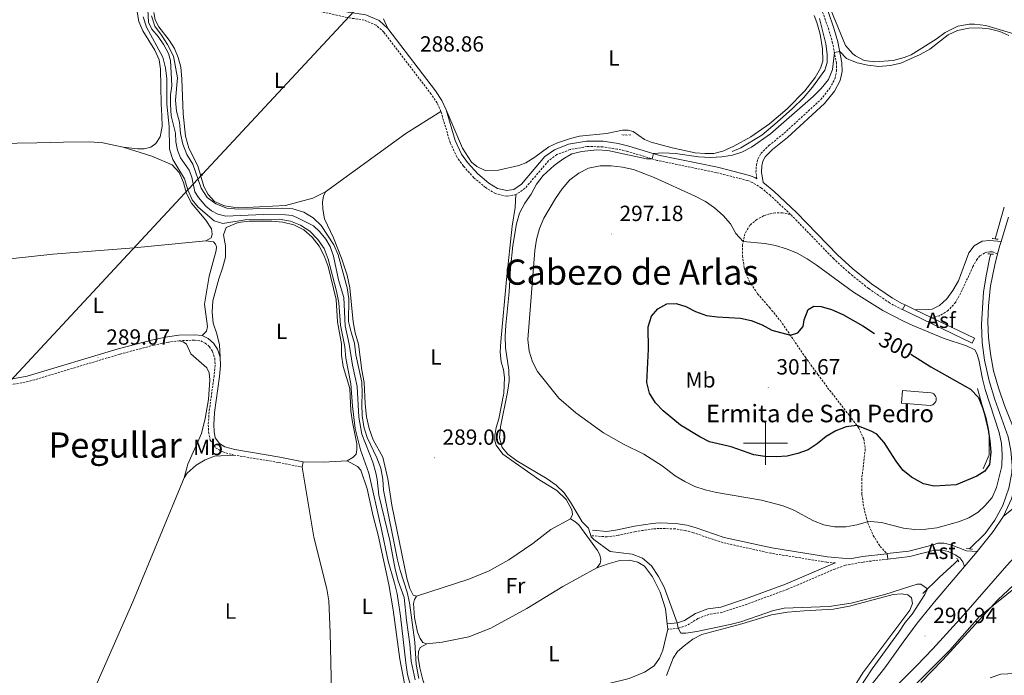
# Model space of a CAD drawing. Units: metres. Extents: x 600323 to 604821, y 4689433 to 4692468.
# Drawn here: x 601660 to 602109, y 4690394 to 4690693 of the extents above; entities that cross this region are included whole.
import ezdxf
from ezdxf.enums import TextEntityAlignment as Align

# ---------------------------------------------------------------- set-up
doc = ezdxf.new("R2010")
doc.units = ezdxf.units.M
doc.header["$MEASUREMENT"] = 0
doc.linetypes.add('TRAZOS', pattern=[0.75, 0.5, -0.25])
doc.linetypes.add('TRAZOSX2', pattern=[1.5, 1, -0.5])
doc.layers.get('0').update_dxf_attribs({"lineweight": 5})
for name, color, linetype, lineweight in [('Carátula', 7, 'Continuous', 5), ('Level 13', 5, 'Continuous', 0), ('Level 15', 1, 'Continuous', 0), ('Level 16', 1, 'Continuous', 13), ('Level 20', 19, 'Continuous', 0), ('Level 21', 19, 'Continuous', 0), ('Level 26', 19, 'Continuous', 0), ('Level 32', 19, 'Continuous', 0), ('Level 36', 19, 'Continuous', 40), ('Level 37', 92, 'Continuous', 0), ('Level 4', 36, 'Continuous', 30), ('Level 41', 39, 'Continuous', 0), ('Level 44', 19, 'Continuous', 0), ('Level 45', 7, 'Continuous', 0), ('Level 5', 36, 'Continuous', 0), ('Level 52', 19, 'Continuous', 0), ('Level 54', 13, 'Continuous', 0), ('Level 63', 7, 'Continuous', 0), ('Level 7', 1, 'Continuous', 0)]:
    doc.layers.add(name, color=color, linetype=linetype, lineweight=lineweight)
doc.styles.add('Arial', font='ARIAL.TTF', dxfattribs={"height": 0.2})

# ---------------------------------------------------------------- blocks, each defined once
blk = doc.blocks.new('5POZO')
blk.add_text('5POZO', height=10).set_placement((0, 0), align=Align.MIDDLE_CENTER)
blk = doc.blocks.new('5PELE')
at = {"layer": 'Carátula', "linetype": 'Continuous', "lineweight": 5}
h = blk.add_hatch(color=9, dxfattribs=at)
edge = h.paths.add_edge_path()
edge.add_arc((0, 0), 2.85, 359.999, 719.999)
at = {"layer": 'Carátula', "color": 252, "linetype": 'Continuous', "lineweight": 5}
blk.add_circle((0, 0, 0), 2.85, dxfattribs=at)
blk = doc.blocks.new('5PATER')
at = {"layer": 'Carátula', "linetype": 'Continuous', "lineweight": 5}
h = blk.add_hatch(color=250, dxfattribs=at)
edge = h.paths.add_edge_path()
edge.add_ellipse((0, 0), major_axis=(-1.33, -1.34), ratio=0.999422, start_angle=0, end_angle=360)

msp = doc.modelspace()

# ---------------------------------------------------------------- linework, layer by layer
at = {"layer": 'Level 13', "color": 5, "linetype": 'Continuous', "lineweight": 0, "ltscale": 0.5}
for points in [[(601840.23, 4690392.03, 290.1), (601838.42, 4690400.58, 290.1), (601837.79, 4690408.24, 290.14), (601836.17, 4690419.22, 290.14), (601835.13, 4690429.54, 290.14), (601832.38, 4690437.17, 290.14), (601831.09, 4690442.55, 290.17), (601828.57, 4690455.63, 290.2), (601823.63, 4690476.25, 290.24), (601822.81, 4690483.46, 290.27), (601822.18, 4690486.39, 290.27), (601820.91, 4690491.29, 290.27), (601815.89, 4690504.1, 290.31), (601814.4, 4690511.9, 290.31), (601813.66, 4690525.82, 290.34), (601811.61, 4690535.56, 290.38), (601810.13, 4690545.18, 290.41), (601808.25, 4690553.56, 290.44), (601807.58, 4690566.45, 290.44), (601805.23, 4690574.47, 290.48), (601802.94, 4690585.27, 290.48), (601801.44, 4690589.68, 290.48), (601799.39, 4690592.98, 290.48), (601796.55, 4690596.5, 290.48), (601793.74, 4690599.06, 290.48), (601786.16, 4690602.95, 290.55), (601784.01, 4690603.75, 290.58), (601781.09, 4690604.14, 290.58), (601770.77, 4690604.33, 290.58), (601753.74, 4690603.47, 290.55), (601750.18, 4690604.37, 290.55), (601747.26, 4690605.93, 290.58), (601744.73, 4690608.05, 290.58), (601741.3, 4690612.06, 290.62), (601739.68, 4690614.66, 290.62), (601738.33, 4690621.33, 290.62), (601737.07, 4690624.45, 290.62), (601733.11, 4690630.13, 290.62), (601731.78, 4690633.65, 290.62), (601731.02, 4690637.43, 290.62), (601730.84, 4690641.33, 290.62), (601728.87, 4690649.23, 290.62), (601728.52, 4690654.42, 290.62), (601728.53, 4690658.84, 290.62), (601729.17, 4690662.91, 290.62), (601728.6, 4690674.57, 290.62), (601727.62, 4690677.7, 290.62), (601725.55, 4690681.72, 290.62), (601722.95, 4690685.44, 290.62), (601720.01, 4690688.86, 290.62), (601718.47, 4690692.1, 290.62), (601718, 4690700.52, 290.62)], [(602024.6, 4690693.7, 288.66), (602027.5, 4690682.1, 288.66), (602028.22, 4690677.36, 288.66), (602028.19, 4690673.56, 288.66), (602027.08, 4690670.2, 288.66), (602021.52, 4690662.3, 288.66), (602017.37, 4690657.56, 288.66), (602012.3, 4690652.59, 288.66), (602005.38, 4690646.46, 288.66), (601998.29, 4690640.47, 288.66), (601988.72, 4690634.65, 288.66), (601984.76, 4690632.96, 288.66)]]:
    msp.add_polyline3d(points, dxfattribs=at)
at = {"layer": 'Level 15', "color": 1, "linetype": 'Continuous', "lineweight": 13}
msp.add_polyline3d([(602075.17, 4690517.16, 305.9), (602062.09, 4690518.19, 305.25), (602062.54, 4690523.99, 305.25), (602075.63, 4690522.96, 305.9), (602076.24, 4690522.75, 305.9), (602076.79, 4690522.41, 305.9), (602077.6, 4690521.42, 305.9), (602077.83, 4690520.82, 305.9), (602077.92, 4690520.18, 305.9), (602077.87, 4690519.54, 305.9), (602077.68, 4690518.92, 305.9), (602077.36, 4690518.36, 305.9), (602076.4, 4690517.51, 305.9), (602075.8, 4690517.27, 305.9), (602075.17, 4690517.16, 305.9)], dxfattribs=at)
at = {"layer": 'Level 16', "color": 5, "linetype": 'Continuous', "lineweight": 0, "ltscale": 0.5}
for points in [[(602108.92, 4690607.67, 293.43), (602104.79, 4690593.18, 293.25)], [(602102.81, 4690586.24, 293.17), (602102.41, 4690584.8, 293.15), (602100.91, 4690577.05, 293.02), (602099.56, 4690569, 292.95), (602098.61, 4690554.1, 292.74), (602098.95, 4690545.85, 292.54), (602099.97, 4690537.83, 292.4), (602102.15, 4690528.34, 292.2), (602104.59, 4690519.84, 292.06), (602110.69, 4690502.81, 291.92), (602111.99, 4690496.68, 291.92), (602112.63, 4690489.85, 291.82), (602112.45, 4690486.48, 291.78), (602111.11, 4690479.46, 291.72), (602108.32, 4690471.5, 291.61), (602104.6, 4690464.88, 291.51), (602100.25, 4690458.73, 291.41), (602093.12, 4690451.74, 291.22)], [(602087.83, 4690446.56, 291.07), (602086.25, 4690445.01, 291.03), (602079.27, 4690438.64, 290.58), (602071.8, 4690431.34, 289.76)]]:
    msp.add_polyline3d(points, dxfattribs=at)
at = {"layer": 'Level 20', "color": 19, "linetype": 'Continuous', "lineweight": 0, "ltscale": 0.5}
msp.add_polyline3d([(602096.75, 4690524.96, 297.54), (602099.78, 4690513.85, 300), (602102.06, 4690504.25, 299.84), (602102.06, 4690494.64, 300.01), (602099.28, 4690488.33, 300.01)], dxfattribs=at)
at = {"layer": 'Level 21', "color": 19, "linetype": 'TRAZOSX2', "lineweight": 0}
for points in [[(601996.12, 4690620.58, 291.38), (601995.68, 4690623.51, 291.08), (601995.88, 4690626.75, 291.02), (601996.49, 4690629.59, 290.74), (601997.94, 4690632.09, 290.57), (602001.57, 4690635.75, 290.54), (602008.49, 4690641.34, 290.54), (602025.19, 4690656.66, 290.54), (602029.36, 4690661.9, 290.54), (602031.73, 4690666.23, 290.5), (602032.44, 4690669.7, 290.43), (602032.38, 4690673.19, 290.3), (602030.64, 4690682.54, 289.76), (602028.89, 4690688.6, 289.64), (602026.33, 4690695.94, 289.44), (602024.46, 4690700.02, 289.37), (602018.98, 4690708.1, 289.13)], [(601851.94, 4690651.2, 288.69), (601850.18, 4690655.15, 288.72), (601847.49, 4690659.2, 288.72), (601825.87, 4690687.48, 289.03), (601822.41, 4690690.61, 289.06), (601816.93, 4690692.97, 289.09), (601809.2, 4690694.11, 289.13), (601791.41, 4690698.15, 289.26)], [(601886.17, 4690613.34, 288.76), (601881.97, 4690612.63, 288.72), (601876.8, 4690613.79, 288.65), (601872.3, 4690616.59, 288.62), (601866.96, 4690621.06, 288.58), (601862.18, 4690626.36, 288.62), (601859.16, 4690630.58, 288.64), (601856.14, 4690637.08, 288.68), (601851.94, 4690651.2, 288.69)], [(602011.42, 4690604.33, 292.26), (602002.29, 4690612.9, 291.76), (601998.17, 4690616.37, 291.53), (601994.09, 4690618.9, 291.3), (601991.91, 4690619.74, 291.19), (601977.49, 4690623.45, 290.92), (601950.61, 4690628.96, 290.06), (601937.09, 4690633.07, 289.75), (601932.29, 4690634.15, 289.66), (601925.73, 4690635.17, 289.54), (601918.6, 4690635.3, 289.34), (601910.9, 4690633.92, 289.17), (601904.89, 4690631.58, 289.1), (601901.06, 4690628.82, 289.05), (601890.33, 4690616.27, 288.79), (601886.17, 4690613.34, 288.76)], [(602011.42, 4690604.33, 292.26), (602007.81, 4690604.98, 292.4), (602004.58, 4690604.99, 292.54), (602001.92, 4690604.6, 292.74), (601999.31, 4690603.78, 293.02), (601996.14, 4690601.97, 293.56), (601992.89, 4690599.38, 294.04), (601990.63, 4690595.51, 294.52), (601989.54, 4690590.45, 295.21), (601989.48, 4690585.48, 295.82), (601990.32, 4690579.99, 296.68), (601992.51, 4690573.98, 297.43), (601996.45, 4690568.1, 298.08), (602001.87, 4690561.81, 299.01), (602006.8, 4690555.85, 299.45), (602018.13, 4690539.28, 300.82), (602023.9, 4690531.29, 301.2), (602029.31, 4690524.04, 301.27), (602038.41, 4690512.48, 300.55), (602042.62, 4690506.85, 299.86), (602044.85, 4690501.91, 299.45), (602045.56, 4690497.37, 298.87), (602043.96, 4690483.72, 297.23), (602044.05, 4690476.6, 296.4), (602044.88, 4690470.49, 295.69), (602046.72, 4690463.42, 294.93), (602049.21, 4690457.83, 294.38), (602052.33, 4690452.89, 294.01), (602055.39, 4690449.55, 293.77)], [(602062.46, 4690560.87, 294.13), (602061.11, 4690561.52, 294.1), (602056.64, 4690563.97, 293.97), (602046.97, 4690570.57, 293.57), (602038.3, 4690577.54, 293.14), (602031.13, 4690584.07, 292.91), (602012.41, 4690603.4, 292.32), (602011.42, 4690604.33, 292.26)], [(602105.95, 4690586.32, 293.87), (602103.56, 4690587.31, 293.87), (602102.33, 4690587.24, 293.87), (602101.06, 4690587.1, 293.87), (602099.98, 4690586.7, 293.84), (602097.89, 4690585.44, 293.84), (602096.6, 4690583.96, 293.84), (602094.7, 4690580.62, 293.8), (602089.8, 4690569.86, 293.91), (602086.77, 4690564.19, 294.04), (602083.39, 4690560.5, 294.11), (602079.48, 4690558.09, 294.15), (602075.98, 4690557.16, 294.23)], [(601732.48, 4690546.68, 289.17), (601727.62, 4690546.06, 289.15), (601721.04, 4690544.7, 289.1), (601705.38, 4690540.56, 289.07), (601663.69, 4690528.05, 289.08), (601646.83, 4690525.04, 289.11), (601636.14, 4690523.39, 289.05), (601615.65, 4690519.91, 289.17), (601592.89, 4690516.94, 289.29)], [(601732.48, 4690546.68, 289.17), (601739.43, 4690546.93, 289.18), (601742.31, 4690546.58, 289.22), (601744.43, 4690545.6, 289.22), (601746.3, 4690543.98, 289.22), (601747.73, 4690541.78, 289.25), (601748.72, 4690538.69, 289.25), (601748.91, 4690535.46, 289.25), (601748.44, 4690530.6, 289.25), (601746.16, 4690514.24, 289.25), (601745.77, 4690508.29, 289.25), (601745.94, 4690504.98, 289.25), (601746.65, 4690501.32, 289.28), (601749.1, 4690497.9, 289.25), (601752.36, 4690495.94, 289.25), (601757.41, 4690494.56, 289.25)], [(601757.41, 4690494.56, 289.25), (601777.97, 4690491.14, 289.28), (601788.64, 4690489.05, 289.28)], [(602031.98, 4690445.3, 293.65), (602027.93, 4690445.68, 293.61), (602002.45, 4690449.76, 293.14), (601980.56, 4690454.58, 292.72), (601967.15, 4690459.08, 292.56), (601963.6, 4690460.08, 292.52), (601958.82, 4690460.88, 292.44), (601951.51, 4690461.07, 292.25), (601948.82, 4690460.86, 292.18), (601940.72, 4690459.65, 291.97), (601932.88, 4690457.92, 291.84), (601927.75, 4690457.22, 291.36), (601920.85, 4690457.75, 289.95)], [(602055.8, 4690447.08, 293.77), (602044.66, 4690445.74, 293.99), (602036.48, 4690444.27, 293.72), (602031.72, 4690442.55, 293.63), (602010.08, 4690433.32, 292.71), (601991.71, 4690426.56, 291.91), (601980.26, 4690422.78, 291.11), (601974.28, 4690421.89, 290.97), (601969.2, 4690419.95, 290.77), (601964.1, 4690416.81, 290.46), (601960.36, 4690415.52, 290.05), (601955.47, 4690415.07, 288.95)]]:
    msp.add_polyline3d(points, dxfattribs=at)
at = {"layer": 'Level 21', "color": 19, "linetype": 'Continuous', "lineweight": 0}
for points in [[(601827.71, 4690689.18, 289.03), (601823.78, 4690692.74, 289.06), (601817.62, 4690695.4, 289.09), (601809.66, 4690696.57, 289.13), (601807.39, 4690697.09, 289.15)], [(602028.65, 4690696.88, 289.44), (602031.27, 4690689.36, 289.64), (602033.07, 4690683.12, 289.76), (602034.87, 4690673.44, 290.3), (602034.95, 4690669.47, 290.43), (602034.1, 4690665.36, 290.5), (602031.45, 4690660.51, 290.54), (602027.02, 4690654.95, 290.54), (602010.12, 4690639.44, 290.54), (602003.24, 4690633.89, 290.54), (601999.94, 4690630.56, 290.57), (601998.85, 4690628.68, 290.74), (601998.37, 4690626.41, 291.02), (601998.19, 4690623.62, 291.08), (601998.91, 4690618.85, 291.6), (601999.64, 4690618.4, 291.53), (602003.95, 4690614.77, 291.76), (602014.16, 4690605.18, 292.32), (602032.87, 4690585.87, 292.91), (602039.93, 4690579.44, 293.14), (602048.46, 4690572.58, 293.57), (602057.95, 4690566.1, 293.97), (602062.25, 4690563.74, 294.1), (602063.68, 4690563.06, 294.13)], [(601854.29, 4690652.06, 288.69), (601852.38, 4690656.36, 288.72), (601849.53, 4690660.65, 288.72), (601827.71, 4690689.18, 289.03)], [(601996.12, 4690620.58, 291.38), (601995.2, 4690621.15, 291.3), (601992.67, 4690622.12, 291.19), (601978.05, 4690625.88, 290.92), (601951.23, 4690631.39, 290.06), (601937.73, 4690635.49, 289.75), (601932.75, 4690636.61, 289.66), (601925.94, 4690637.67, 289.54), (601918.4, 4690637.81, 289.34), (601910.21, 4690636.34, 289.17), (601903.68, 4690633.8, 289.1), (601899.36, 4690630.67, 289.05), (601888.63, 4690618.13, 288.79), (601885.2, 4690615.71, 288.76), (601882.04, 4690615.18, 288.72), (601877.76, 4690616.14, 288.65), (601873.77, 4690618.62, 288.62), (601868.7, 4690622.87, 288.58), (601864.13, 4690627.93, 288.62), (601861.33, 4690631.84, 288.64), (601858.49, 4690637.97, 288.68), (601854.29, 4690652.06, 288.69)], [(602067.97, 4690561, 294.23), (602073.03, 4690560.72, 294.18), (602076.03, 4690561.14, 294.18), (602079.38, 4690562.71, 294.08), (602082.82, 4690565.82, 293.94), (602085.56, 4690569.67, 293.91), (602088.1, 4690573.98, 293.72), (602092.82, 4690586.77, 293.5), (602095.19, 4690590.05, 293.5), (602098.87, 4690592.14, 293.5), (602102.35, 4690592.41, 293.53), (602107.54, 4690592.02, 293.93)], [(601742.99, 4690549.01, 289.22), (601739.54, 4690549.44, 289.18), (601732.28, 4690549.17, 289.17), (601727.21, 4690548.53, 289.15), (601720.47, 4690547.14, 289.1), (601704.7, 4690542.96, 289.07), (601663.11, 4690530.49, 289.08), (601646.39, 4690527.5, 289.11), (601635.72, 4690525.86, 289.05), (601626.9, 4690524.36, 289.1)], [(601742.99, 4690549.01, 289.22), (601745.8, 4690547.73, 289.22), (601748.21, 4690545.64, 289.22), (601750.01, 4690542.86, 289.25), (601751.2, 4690539.15, 289.25)], [(601751.2, 4690539.15, 289.25), (601751.41, 4690535.41, 289.25), (601750.93, 4690530.31, 289.25), (601748.65, 4690513.99, 289.25), (601748.27, 4690508.27, 289.25), (601748.42, 4690505.28, 289.25), (601749, 4690502.33, 289.28), (601750.83, 4690499.78, 289.25), (601753.35, 4690498.26, 289.25), (601757.95, 4690497.01, 289.25), (601778.42, 4690493.6, 289.28), (601789.13, 4690491.5, 289.28)], [(602055.39, 4690449.55, 293.77), (602044.29, 4690448.22, 293.99), (602038.57, 4690447.18, 293.72), (602028.25, 4690448.16, 293.61), (602002.91, 4690452.22, 293.14), (601981.22, 4690457, 292.72), (601967.89, 4690461.46, 292.56), (601964.15, 4690462.52, 292.52), (601959.06, 4690463.38, 292.44), (601951.45, 4690463.57, 292.25), (601948.54, 4690463.35, 292.18), (601940.26, 4690462.11, 291.97), (601932.44, 4690460.38, 291.84), (601927.67, 4690459.74, 291.36), (601921.04, 4690460.24, 289.95)], [(602055.53, 4690449.56, 293.77), (602055.39, 4690449.55, 293.77)], [(602031.98, 4690445.3, 293.65), (602030.81, 4690444.88, 293.63), (602009.16, 4690435.65, 292.71), (601990.88, 4690428.92, 291.91), (601979.68, 4690425.22, 291.11), (601973.65, 4690424.32, 290.97), (601968.09, 4690422.2, 290.77), (601963.02, 4690419.08, 290.46), (601959.83, 4690417.98, 290.05), (601955.23, 4690417.56, 288.95)]]:
    msp.add_polyline3d(points, dxfattribs=at)
at = {"layer": 'Level 21', "color": 19, "linetype": 'Continuous', "lineweight": 13}
for points in [[(602107.54, 4690592.02, 293.93), (602110.85, 4690603.12, 293.99)], [(602105.95, 4690586.32, 293.87), (602107, 4690590.2, 293.92), (602107.54, 4690592.02, 293.93)], [(602108.68, 4690466.7, 292.58), (602112.3, 4690474.54, 292.72), (602114.01, 4690480.69, 292.75), (602115.15, 4690487.4, 292.79), (602115.21, 4690492.78, 292.82), (602114.56, 4690499.86, 292.69), (602112.72, 4690508.06, 292.65), (602109.07, 4690517.21, 292.72), (602106.27, 4690525.22, 292.69), (602104.1, 4690532.97, 292.79), (602102.68, 4690540.67, 292.96), (602101.75, 4690548.11, 293.1), (602101.51, 4690555.3, 293.23), (602101.81, 4690562.78, 293.51), (602102.73, 4690571.78, 293.75), (602104.61, 4690581.36, 293.82), (602105.95, 4690586.32, 293.87)], [(602062.46, 4690560.87, 294.13), (602063.68, 4690563.06, 294.13)], [(602062.46, 4690560.87, 294.13), (602094.31, 4690545.62, 294.88), (602095.39, 4690547.87, 294.88), (602075.98, 4690557.16, 294.23)], [(602063.68, 4690563.06, 294.13), (602067.97, 4690561, 294.23)], [(602075.98, 4690557.16, 294.23), (602067.97, 4690561, 294.23)], [(602096.67, 4690450.56, 292), (602103.95, 4690459.61, 292.24), (602108.68, 4690466.7, 292.58)], [(602096.67, 4690450.56, 292), (602091.75, 4690450.86, 291.92), (602084.79, 4690453.61, 292.19), (602081.44, 4690454.27, 292.36), (602078.63, 4690454.33, 292.57), (602076.49, 4690453.64, 292.79), (602065.35, 4690450.74, 293.58), (602055.53, 4690449.56, 293.77)], [(602058.42, 4690387.83, 290.41), (602069.11, 4690398.55, 290.58), (602076.43, 4690406.12, 290.96), (602090.42, 4690421.53, 291.33), (602110.07, 4690444.08, 292.09), (602118.97, 4690453.79, 292.12)], [(602055.53, 4690449.56, 293.77), (602055.8, 4690447.08, 293.77)], [(602090.79, 4690443.68, 291.71), (602090.11, 4690445.82, 291.71), (602088.62, 4690447.59, 291.75), (602086.52, 4690449.07, 291.88), (602083.36, 4690450.59, 291.95), (602080.67, 4690451.2, 292.36), (602078.45, 4690451.1, 292.64), (602077.12, 4690451.22, 292.79), (602065.82, 4690448.28, 293.58), (602055.8, 4690447.08, 293.77)], [(602090.79, 4690443.68, 291.71), (602096.67, 4690450.56, 292)], [(601715.39, 4690005.45, 290.14), (601726.91, 4690018.85, 290.1), (601749.23, 4690044.41, 290.17), (601772.22, 4690070.78, 290.1), (601801.71, 4690104.78, 290.24), (601831.77, 4690139.24, 290.37), (601857.31, 4690168.8, 290.85), (601883.61, 4690199.24, 290.96), (601920.77, 4690242.27, 290.51), (601950.22, 4690276.15, 290.27), (601981.4, 4690311.72, 290.17), (602004.31, 4690338.61, 290.27), (602026.91, 4690364.43, 290.51), (602035.39, 4690373.87, 290.46), (602045.39, 4690385.94, 290.46), (602054.42, 4690397.46, 290.53), (602062.79, 4690409.11, 290.73), (602069.19, 4690417.82, 290.94), (602077.1, 4690427.57, 291.32), (602088.28, 4690440.73, 291.59), (602090.79, 4690443.68, 291.71)]]:
    msp.add_polyline3d(points, dxfattribs=at)
at = {"layer": 'Level 21', "color": 1, "linetype": 'TRAZOS', "lineweight": 0}
for points in [[(602106.11, 4690592.96, 293.63), (602103.43, 4690593.4, 293.6)], [(602101.54, 4690586.36, 293.67), (602104.11, 4690586.12, 293.63)], [(602094.46, 4690451.54, 291.92), (602091.57, 4690451.98, 291.92)], [(602087.27, 4690447.57, 291.68), (602088.29, 4690445.72, 291.68)]]:
    msp.add_polyline3d(points, dxfattribs=at)
at = {"layer": 'Level 32', "color": 6, "linetype": 'Continuous', "lineweight": 0, "ltscale": 0.5}
msp.add_polyline3d([(602564.47, 4691507.15, 312.64), (602463.66, 4691398.96, 311.36), (602427.24, 4691359.37, 309.75), (602359.29, 4691286.29, 297.45), (602271.38, 4691191.44, 292.09), (602168.13, 4691080.67, 292.61), (602091.99, 4690998.62, 291.84), (601989, 4690887.54, 289.13), (601904.65, 4690796.9, 288.91), (601812.29, 4690697.09, 289), (601742.93, 4690622.49, 289.17), (601657.28, 4690530.26, 289.09), (601583.47, 4690450.77, 289.25), (601522.57, 4690385.76, 289.51), (601420.77, 4690275.67, 289.31)], dxfattribs=at)
at = {"layer": 'Level 36', "color": 92, "linetype": 'Continuous', "lineweight": 0}
for points in [[(602115.36, 4690686.05, 289.18), (602100.53, 4690690.46, 289.18), (602095.37, 4690691.14, 289.22), (602092.94, 4690691.1, 289.22), (602087.83, 4690690.21, 289.15), (602082.02, 4690687.37, 289.18), (602077.89, 4690684.24, 289.22), (602066.44, 4690677.16, 289.18), (602063.23, 4690675.87, 289.18), (602058.23, 4690674.5, 289.18), (602049.85, 4690673.92, 289.11), (602044.97, 4690674.47, 289.08), (602041.14, 4690676.62, 289.08), (602039.85, 4690677.51, 289.08), (602036.48, 4690681.32, 288.98), (602029.79, 4690697.61, 289.05), (602012.71, 4690733.3, 288.91), (602001.65, 4690754.92, 288.84), (602000.39, 4690759.47, 288.84), (602001.11, 4690760.62, 288.84), (602003.19, 4690760.92, 288.84), (602008.05, 4690760, 288.87), (602014.54, 4690758.25, 288.8)], [(601707, 4690635.03, 289.21), (601713.56, 4690634.29, 289.21), (601716.51, 4690634.3, 289.21), (601719.58, 4690634.94, 289.21), (601721.89, 4690636.68, 289.21), (601723.89, 4690639.68, 289.21), (601724.68, 4690644.5, 289.21), (601724.65, 4690649.23, 289.21), (601724.25, 4690654.8, 289.21), (601723.91, 4690670.62, 289.21), (601723.31, 4690674.89, 289.21), (601721.44, 4690679.22, 289.21), (601715.91, 4690688.07, 289.21), (601714.11, 4690692.34, 289.21), (601713.34, 4690696.81, 289.21)], [(601720.88, 4690696.4, 289.33), (601721.56, 4690693.02, 289.33), (601723.22, 4690689.85, 289.33), (601727.99, 4690683.85, 289.26), (601730.42, 4690679.98, 289.26), (601732.01, 4690675.88, 289.23), (601733.2, 4690671.43, 289.23), (601733.76, 4690666.1, 289.23), (601734.25, 4690650.28, 289.16), (601735.43, 4690640.07, 289.16), (601736.85, 4690634.56, 289.16), (601740.95, 4690626.42, 289.16), (601743.82, 4690617.05, 289.19), (601745.74, 4690613.37, 289.19), (601748.67, 4690610.26, 289.16), (601753.11, 4690608.2, 289.16), (601757.21, 4690607.66, 289.13), (601763.17, 4690607.42, 289.13), (601781, 4690608.34, 288.95), (601793.51, 4690611.77, 288.95), (601799.25, 4690614.57, 288.99)], [(601854.29, 4690652.06, 288.69), (601861.81, 4690634.53, 288.39), (601865.93, 4690628.2, 288.26), (601868.29, 4690626.11, 288.26), (601872.14, 4690624.34, 288.39), (601878.24, 4690624.44, 288.46), (601887.46, 4690626.69, 288.6), (601890.71, 4690627.88, 288.63), (601894.82, 4690630.43, 288.63), (601901.23, 4690635.17, 288.67), (601905.12, 4690636.92, 288.67), (601911.03, 4690638.97, 288.63), (601915.11, 4690640.05, 288.63), (601927.48, 4690641.18, 288.63), (601934.73, 4690642.69, 288.63), (601937.33, 4690642.73, 288.63), (601939.68, 4690642.08, 288.63), (601944.89, 4690638.52, 288.6), (601947.9, 4690637.31, 288.6), (601957.47, 4690634.74, 288.6), (601967.91, 4690632.43, 288.56), (601972.31, 4690632.07, 288.56), (601976.42, 4690632.15, 288.56), (601980.53, 4690633.13, 288.56), (601985.54, 4690635.5, 288.56), (601993.3, 4690639.72, 288.56), (602001.9, 4690645.62, 288.56), (602009.97, 4690652.46, 288.56), (602017.99, 4690660.67, 288.56), (602022.68, 4690666.8, 288.6), (602025.1, 4690670.98, 288.6), (602026.11, 4690674.16, 288.6), (602026.05, 4690679.91, 288.6), (602025, 4690686.6, 288.6), (602023.52, 4690691.8, 288.6), (602022.26, 4690695.02, 288.6)], [(601825.71, 4690693.48, 288.96), (601827.71, 4690689.18, 289.03)], [(601799.25, 4690614.57, 288.99), (601835.88, 4690641.24, 289.13), (601851.94, 4690651.2, 288.69)], [(601510.07, 4690634.28, 289.18), (601515.55, 4690634.45, 289.15), (601535.35, 4690635.96, 289.12), (601550.21, 4690636.5, 289.12), (601579.47, 4690636.6, 289.05), (601613.24, 4690636.12, 288.98), (601667.6, 4690636.97, 288.88), (601679.7, 4690637.34, 289.21), (601691.72, 4690637.44, 289.21), (601697.66, 4690636.99, 289.21), (601707, 4690635.03, 289.21)], [(601707, 4690635.03, 289.21), (601720.07, 4690630.91, 289.18), (601729.29, 4690626.89, 289.18), (601732.44, 4690623.51, 289.21), (601734.52, 4690618.81, 289.24), (601735.86, 4690613.92, 289.24), (601738.08, 4690609.39, 289.24), (601744.74, 4690601.66, 289.28), (601747.32, 4690597.69, 289.24), (601747.49, 4690595.33, 289.24), (601747.05, 4690593.68, 289.24), (601744.63, 4690592.24, 289.24)], [(601799.25, 4690614.57, 288.99), (601798.32, 4690612.59, 288.85), (601797.87, 4690610.08, 288.78), (601798.04, 4690606.66, 288.78), (601798.75, 4690602.26, 288.78), (601802.93, 4690593.68, 288.78), (601806.58, 4690584.43, 288.78), (601809.1, 4690576.58, 288.78), (601810.43, 4690570.86, 288.82), (601811.96, 4690555.32, 288.78), (601812.86, 4690550.27, 288.82), (601814.28, 4690545.07, 288.82), (601815.77, 4690533.26, 288.89), (601816.86, 4690527.71, 288.89), (601817.3, 4690517.96, 288.89), (601817.99, 4690512.01, 288.89), (601819.23, 4690506.64, 288.89), (601820.99, 4690501.41, 288.89), (601825.43, 4690493.55, 288.89), (601827.76, 4690483.75, 288.89), (601829.51, 4690471.74, 288.89), (601836.31, 4690438.32, 288.89), (601837.75, 4690433.6, 288.89), (601839.2, 4690430.63, 288.89), (601840.72, 4690430.19, 288.89)], [(601911.09, 4690465.38, 288.85), (601911.92, 4690467.49, 288.85), (601911.62, 4690469.58, 288.85), (601909.06, 4690474.23, 288.85), (601904.76, 4690478.39, 288.85), (601897.09, 4690483.07, 288.85), (601880.11, 4690494.93, 288.89), (601877.18, 4690498.99, 288.89), (601876.54, 4690501.1, 288.89), (601876.5, 4690503.53, 288.89), (601877.12, 4690507.04, 288.89), (601878.31, 4690511.05, 288.92), (601880.69, 4690522.73, 288.92), (601880.97, 4690529.9, 288.92), (601880.52, 4690533.41, 288.92), (601879.39, 4690537.08, 288.92), (601879.03, 4690541.42, 288.92), (601879.27, 4690546.33, 288.92), (601881.89, 4690574.6, 288.89), (601884.46, 4690599, 288.89), (601885.79, 4690607.43, 288.85), (601886.17, 4690613.34, 288.76)], [(601751.2, 4690539.15, 289.25), (601750.83, 4690544.76, 289.25), (601749.76, 4690549.84, 289.35), (601748.05, 4690554.69, 289.45), (601747.57, 4690559.71, 289.49), (601747.93, 4690564.86, 289.42), (601750.59, 4690574.97, 289.28), (601752.31, 4690579.78, 289.32), (601753.6, 4690584.89, 289.32), (601753.63, 4690589.96, 289.35), (601752.7, 4690595.01, 289.45), (601753.91, 4690598.3, 289.45), (601759.39, 4690600.61, 289.49), (601764.51, 4690601.3, 289.49), (601774.76, 4690601.22, 289.56), (601779.81, 4690600.78, 289.59), (601784.81, 4690599.51, 289.59), (601789.33, 4690597.24, 289.59), (601793.23, 4690593.96, 289.59), (601796.32, 4690589.87, 289.59), (601798.71, 4690585.38, 289.59), (601800.53, 4690580.57, 289.59), (601804.07, 4690565.49, 289.56), (601804.7, 4690555.3, 289.52), (601806.63, 4690545.21, 289.52), (601806.54, 4690540.1, 289.52), (601807.3, 4690534.92, 289.52), (601810.32, 4690524.93, 289.56), (601810.85, 4690514.67, 289.59), (601811.54, 4690509.62, 289.59), (601813.54, 4690499.63, 289.62), (601813.61, 4690497.07, 289.62), (601813.19, 4690494.93, 289.62), (601811.69, 4690493.45, 289.56), (601809.1, 4690491.97, 289.49)], [(601626.9, 4690524.36, 289.1), (601627.88, 4690534.87, 289.1), (601628.92, 4690552.44, 289.07), (601629.81, 4690577.92, 289.07), (601630.57, 4690580.3, 289.07), (601632.53, 4690581.31, 289.07), (601638.51, 4690582.21, 289.07), (601674.87, 4690586.19, 289.21), (601711.96, 4690589.15, 289.28), (601744.63, 4690592.24, 289.24)], [(601744.63, 4690592.24, 289.24), (601748.1, 4690591.79, 289.21), (601749.12, 4690590.82, 289.18), (601749.47, 4690589.53, 289.18), (601749.38, 4690587.85, 289.18), (601746.15, 4690576.11, 289.18), (601744.07, 4690563.34, 289.14), (601745.39, 4690553.13, 289.14), (601744.94, 4690551, 289.14), (601742.99, 4690549.01, 289.22)], [(601732.48, 4690546.68, 289.17), (601734.34, 4690546.25, 289.17), (601735.85, 4690545.13, 289.17), (601737.76, 4690540.66, 289.17), (601745.09, 4690534.39, 289.24), (601746.19, 4690532.09, 289.24), (601746.52, 4690528.92, 289.24), (601745.88, 4690519.92, 289.13), (601744.41, 4690511.21, 289.1), (601742.62, 4690504.41, 289.1), (601736.44, 4690490.4, 289.13), (601734.82, 4690484.12, 289.15)], [(601757.41, 4690494.56, 289.25), (601748.56, 4690493.97, 289.18), (601744.35, 4690492.41, 289.21), (601740.31, 4690489.97, 289.21), (601736.17, 4690486.29, 289.18), (601734.82, 4690484.12, 289.15)], [(601789.13, 4690491.5, 289.28), (601788.64, 4690489.05, 289.28)], [(601788.64, 4690489.05, 289.28), (601793.9, 4690457.06, 289.35), (601799.95, 4690433.46, 289.28), (601800.79, 4690428, 289.28), (601801.47, 4690413.53, 289.28), (601802.25, 4690372.5, 289.35)], [(601809.1, 4690491.97, 289.49), (601798.22, 4690491.32, 289.42), (601789.13, 4690491.5, 289.28)], [(601802.25, 4690372.5, 289.35), (601802.64, 4690369.71, 289.38), (601803.95, 4690367, 289.38), (601806.91, 4690365.54, 289.38), (601818.48, 4690363.37, 289.35), (601829.2, 4690360.9, 289.35), (601846.81, 4690354.82, 289.35), (601850.04, 4690354.53, 289.35), (601852.69, 4690355.33, 289.35), (601853.77, 4690357.21, 289.38), (601852.69, 4690360.36, 289.38), (601847.41, 4690366.62, 289.38), (601841.25, 4690376.01, 289.38), (601838.06, 4690382.02, 289.38), (601835.26, 4690390.33, 289.35), (601833.23, 4690401.37, 289.35), (601830.19, 4690423.97, 289.38), (601828.19, 4690435.42, 289.38), (601823.37, 4690457.97, 289.35), (601821, 4690466.7, 289.35), (601818.25, 4690479.2, 289.35), (601815.37, 4690487.62, 289.35), (601813.85, 4690489.32, 289.35), (601809.1, 4690491.97, 289.49)], [(601734.82, 4690484.12, 289.15), (601711.38, 4690427.65, 289.08), (601695.02, 4690390.6, 289.15), (601688.93, 4690374.8, 289.18)], [(601840.72, 4690430.19, 288.89), (601864.72, 4690437.96, 288.85), (601873.97, 4690441.72, 288.85), (601882.84, 4690446.77, 288.85), (601893.87, 4690454.2, 288.85), (601902.11, 4690460.6, 288.85), (601911.09, 4690465.38, 288.85)], [(601911.09, 4690465.38, 288.85), (601912.97, 4690464.3, 288.89), (601914.83, 4690462.71, 288.92), (601923.42, 4690451.06, 288.95), (601924.4, 4690449.04, 288.95), (601924.84, 4690446.82, 288.95), (601924.58, 4690445.14, 288.95), (601923.09, 4690443.14, 288.89)], [(602070.89, 4690390.85, 289.98), (602080.81, 4690401.04, 289.98), (602106.03, 4690428.54, 290.01), (602117.82, 4690439.53, 290.01), (602125.84, 4690445.2, 290.01), (602131.33, 4690447.42, 289.98), (602135.02, 4690447.76, 289.98), (602138.59, 4690447.55, 289.98), (602142.39, 4690446.36, 289.94), (602145.25, 4690444.83, 289.94), (602150.36, 4690439.8, 289.94), (602152.33, 4690436.57, 289.94), (602154.02, 4690432.71, 289.94), (602156.6, 4690423.87, 289.91), (602157.65, 4690419.38, 289.94), (602157.91, 4690410.24, 290.04), (602157.22, 4690406.22, 290.13), (602155.85, 4690401.21, 290.1), (602153.27, 4690396.79, 290.1), (602149.71, 4690394.15, 290.1), (602145.36, 4690393.03, 290.1)], [(601923.09, 4690443.14, 288.89), (601907.54, 4690434.55, 288.85), (601891.14, 4690424.56, 288.89), (601874.71, 4690415.6, 288.99), (601864.61, 4690411.68, 288.99), (601852.49, 4690409.14, 288.95), (601845.55, 4690408.36, 288.99)], [(601955.23, 4690417.56, 288.95), (601954.46, 4690424.42, 288.95), (601952.01, 4690432.02, 288.95), (601948.39, 4690438.95, 288.95), (601944.83, 4690443.78, 288.95), (601941.76, 4690445.75, 288.95), (601937.89, 4690446.63, 288.95), (601933.62, 4690446.37, 288.99), (601928.31, 4690444.99, 289.05), (601923.09, 4690443.14, 288.89)], [(601845.55, 4690408.36, 288.99), (601843.72, 4690409.03, 288.95), (601842.4, 4690410.88, 288.95), (601841.29, 4690413.79, 288.95), (601839.9, 4690420.4, 288.95), (601839.41, 4690426.76, 288.92), (601839.87, 4690428.69, 288.92), (601840.72, 4690430.19, 288.89)], [(601954.87, 4690393.98, 289.71), (601957.94, 4690401.92, 289.6), (601959.94, 4690404.92, 289.6), (601962.85, 4690407.54, 289.57), (601966.91, 4690410.53, 289.54), (601970.96, 4690412.7, 289.47), (601989.15, 4690417.57, 289.36), (602002.71, 4690421.58, 289.33), (602010.11, 4690422.86, 289.33), (602017.73, 4690423.55, 289.33), (602031.04, 4690424.2, 289.33), (602038.29, 4690425.67, 289.33), (602058.29, 4690431, 289.36), (602062.05, 4690431.24, 289.36), (602064.94, 4690430.78, 289.36), (602066.69, 4690429.42, 289.4), (602067.11, 4690426.86, 289.5), (602065.89, 4690423.75, 289.6), (602044.43, 4690395.18, 289.74), (602038.89, 4690386.32, 289.74)], [(601955.47, 4690415.07, 288.95), (601955.23, 4690417.56, 288.95)], [(601845.55, 4690408.36, 288.99), (601842.52, 4690406.7, 288.99), (601841.64, 4690404.93, 288.99), (601841.55, 4690402.15, 288.99), (601842.26, 4690397.44, 288.99), (601843.65, 4690391.93, 288.99), (601846.97, 4690382.64, 289.02), (601848.99, 4690378.93, 289.02), (601851.66, 4690376.4, 289.02), (601854.82, 4690375.16, 289.02), (601859.14, 4690374.83, 289.02), (601864.04, 4690375, 289.02), (601869.87, 4690375.82, 288.99), (601937.82, 4690392.58, 288.92), (601944.83, 4690395.45, 288.88), (601949.17, 4690398.35, 288.88), (601951.7, 4690401.91, 288.88), (601953.25, 4690405.52, 288.88), (601955.47, 4690415.07, 288.95)]]:
    msp.add_polyline3d(points, dxfattribs=at)
at = {"layer": 'Level 4', "color": 36, "linetype": 'Continuous', "lineweight": 30}
msp.add_polyline3d([(602066.41, 4690540.51, 300), (602075.46, 4690534.72, 300), (602093.54, 4690524.61, 300), (602097.17, 4690520.77, 300), (602099.11, 4690516.16, 300), (602100.53, 4690511.37, 300), (602101.59, 4690506.16, 300), (602102.42, 4690500.98, 300), (602102.77, 4690495.82, 300), (602102.18, 4690490.18, 300), (602100.17, 4690487.18, 300), (602096.47, 4690484.88, 300), (602086.99, 4690480.88, 300), (602077, 4690480.42, 300), (602072.1, 4690481.45, 300), (602066.67, 4690484.45, 300), (602062.61, 4690487.66, 300), (602059.64, 4690491.68, 300), (602054.16, 4690500.26, 300), (602050.88, 4690504.04, 300), (602048.23, 4690505.47, 300), (602041.75, 4690508.01, 300), (602036.78, 4690507.44, 300), (602032.09, 4690505.57, 300), (602027.63, 4690502.99, 300), (602023.66, 4690499.61, 300), (602019.42, 4690496.96, 300), (602014.74, 4690495.18, 300), (602009.86, 4690494.09, 300), (602004.84, 4690493.77, 300), (601999.7, 4690493.9, 300), (601994.75, 4690494.62, 300), (601984.34, 4690498.26, 300), (601974.47, 4690500.52, 300), (601970.03, 4690502.81, 300), (601961.27, 4690508.1, 300), (601953.31, 4690514.65, 300), (601949.77, 4690518.39, 300), (601947.08, 4690522.73, 300), (601945.91, 4690527.59, 300), (601946.68, 4690542.83, 300), (601946.43, 4690553.07, 300), (601947.94, 4690557.91, 300), (601950.89, 4690561.31, 300), (601955.04, 4690563.49, 300), (601959.21, 4690563.71, 300), (601963.67, 4690562.26, 300), (601968.13, 4690560, 300), (601973.07, 4690558.28, 300), (601978.02, 4690557.55, 300), (601988.59, 4690557, 300), (601993.47, 4690555.89, 300), (601998.51, 4690553.89, 300), (602002.93, 4690551.53, 300), (602011.36, 4690549.18, 300), (602014.72, 4690550.33, 300), (602017.28, 4690553.18, 300), (602017.6, 4690556.27, 300), (602019.49, 4690560.92, 300), (602022.09, 4690562.4, 300), (602025.38, 4690562.35, 300), (602030.17, 4690560.95, 300), (602035.25, 4690558.66, 300), (602044.41, 4690553.43, 300), (602049.71, 4690550.01, 300)], dxfattribs=at)
at = {"layer": 'Level 5', "color": 36, "linetype": 'Continuous', "lineweight": 0}
for points in [[(601800.54, 4690583.97, 290), (601798.65, 4690588.81, 290), (601795.8, 4690592.92, 290), (601792.13, 4690596.68, 290), (601787.93, 4690599.44, 290), (601783.28, 4690601.26, 290), (601778.13, 4690602.2, 290), (601762.55, 4690601.87, 290), (601752.45, 4690600.25, 290), (601748.48, 4690601.41, 290), (601741.11, 4690607.63, 290), (601738.41, 4690610.95, 290), (601736.5, 4690615.52, 290), (601734.95, 4690620.55, 290), (601729.57, 4690629.34, 290), (601728.13, 4690634.14, 290), (601727.87, 4690644.47, 290), (601726.9, 4690654.65, 290), (601726.88, 4690666.1, 290), (601726.32, 4690671.25, 290), (601724.97, 4690676.07, 290), (601717.58, 4690689.75, 290), (601716.04, 4690694.5, 290)], [(601841.81, 4690392.61, 290), (601840.56, 4690398.94, 290), (601840.1, 4690409.14, 290), (601837.64, 4690427.16, 290), (601836.46, 4690432.02, 290), (601833.26, 4690441.85, 290), (601832.12, 4690446.78, 290), (601825.78, 4690478.5, 290), (601825.45, 4690483.59, 290), (601824.49, 4690488.49, 290), (601822.75, 4690493.33, 290), (601818.3, 4690502.57, 290), (601816.73, 4690507.49, 290), (601815.96, 4690512.61, 290), (601815.79, 4690517.61, 290), (601816.05, 4690522.76, 290), (601815.77, 4690527.78, 290), (601813.09, 4690540.24, 290), (601812.56, 4690545.61, 290), (601810.91, 4690550.57, 290), (601809.78, 4690555.44, 290), (601809.9, 4690565.85, 290), (601809.19, 4690570.8, 290), (601805.09, 4690585.83, 290), (601803.09, 4690590.42, 290), (601797.27, 4690599.24, 290), (601793.61, 4690602.74, 290), (601789.37, 4690605.38, 290), (601784.37, 4690606.81, 290), (601779.68, 4690607.17, 290), (601759.37, 4690606.73, 290), (601754.22, 4690607.16, 290), (601749.27, 4690609.12, 290), (601745.2, 4690612.03, 290), (601742.48, 4690616.29, 290), (601738.76, 4690627.21, 290), (601736.03, 4690631.64, 290), (601734.14, 4690636.3, 290), (601733.15, 4690641.21, 290), (601732.59, 4690646.44, 290), (601731.32, 4690651.4, 290), (601730.9, 4690656.39, 290), (601731.67, 4690666.59, 290), (601729.92, 4690676.53, 290), (601727.2, 4690681.78, 290), (601724.51, 4690686.06, 290), (601721.38, 4690690.18, 290), (601719.81, 4690694.93, 290)], [(602111.1, 4690685.88, 290), (602106.93, 4690687.78, 290), (602102.1, 4690689.02, 290), (602097.39, 4690689.5, 290), (602092.74, 4690689.3, 290), (602087.63, 4690688.26, 290), (602083.34, 4690686.22, 290), (602074.96, 4690679.75, 290), (602070.65, 4690677.21, 290), (602061.74, 4690673.31, 290), (602056.84, 4690672.32, 290), (602051.68, 4690671.79, 290)], [(602051.68, 4690671.79, 290), (602046.71, 4690672.34, 290), (602041.82, 4690673.46, 290), (602037.05, 4690675.49, 290), (602033.91, 4690678.65, 290), (602031.44, 4690678.22, 290), (602030.63, 4690670.46, 290), (602028.74, 4690665.83, 290), (602025.4, 4690661.74, 290), (602021.84, 4690658.09, 290), (602002.28, 4690641.15, 290), (601993.64, 4690634.94, 290), (601989.15, 4690632.66, 290), (601984.97, 4690631.34, 290), (601980.03, 4690630.58, 290), (601975, 4690630.33, 290), (601969.47, 4690630.63, 290), (601959.02, 4690632.04, 290), (601953.22, 4690632.39, 290), (601948.95, 4690632.08, 290), (601948.33, 4690629.65, 290), (601945.69, 4690629.72, 290), (601928.11, 4690633.47, 290), (601923.12, 4690633.77, 290), (601916.2, 4690633.09, 290), (601911.71, 4690631.9, 290), (601907.57, 4690629.46, 290), (601903.57, 4690626.6, 290), (601898.63, 4690622.08, 290), (601895.6, 4690618.1, 290), (601893.05, 4690613.56, 290), (601890.15, 4690609.4, 290), (601887.78, 4690604.85, 290), (601886.48, 4690600.02, 290), (601884.77, 4690590.11, 290), (601883.66, 4690579.79, 290), (601883.07, 4690568.98, 290), (601881.48, 4690553.86, 290), (601881.29, 4690548.83, 290), (601881.36, 4690543.51, 290), (601882.92, 4690533.28, 290), (601883.14, 4690528.28, 290), (601882.38, 4690523.2, 290), (601879.16, 4690507.37, 290), (601878.59, 4690502.4, 290), (601879.81, 4690497.97, 290), (601882.46, 4690494.89, 290), (601886.53, 4690491.98, 290), (601900.39, 4690483.65, 290), (601904.48, 4690480.75, 290), (601908.1, 4690477.3, 290), (601911.06, 4690472.99, 290), (601916.45, 4690464.01, 290), (601919.25, 4690461.16, 290), (601920.43, 4690457.25, 290), (601921.63, 4690456.02, 290), (601929.1, 4690450.5, 290), (601939.25, 4690449.32, 290), (601943.91, 4690447.53, 290), (601948.05, 4690443.93, 290), (601951.19, 4690439.1, 290), (601953.79, 4690434.31, 290), (601959.65, 4690417.97, 290), (601960.17, 4690415.51, 290), (601961.43, 4690413.35, 290), (601963.69, 4690413.28, 290), (601968.63, 4690414.09, 290), (601983.97, 4690417.24, 290), (601988.8, 4690418.53, 290), (602003.6, 4690423.57, 290), (602008.54, 4690424.7, 290), (602029.03, 4690425.47, 290), (602039.06, 4690427.02, 290), (602054.47, 4690430.89, 290), (602069.17, 4690435.58, 290), (602070.95, 4690435.64, 290), (602073.99, 4690433.48, 290), (602072.7, 4690430.88, 290), (602066.99, 4690421.91, 290), (602063.73, 4690418.12, 290), (602060.85, 4690413.68, 290), (602048.74, 4690397.01, 290), (602039.05, 4690382.47, 290)], [(602046.55, 4690464.09, 295), (602041.74, 4690462.72, 295), (602036.66, 4690461.8, 295), (602031.57, 4690461.72, 295), (602026.68, 4690462.73, 295), (602022, 4690464.6, 295), (602012.89, 4690469.38, 295), (602008.11, 4690471.33, 295), (601998.2, 4690473.92, 295), (601977.61, 4690477.46, 295), (601972.47, 4690478.61, 295), (601967.75, 4690480.26, 295), (601963.17, 4690482.49, 295), (601958.83, 4690485.1, 295), (601952.94, 4690489.64, 295), (601944.46, 4690495.02, 295), (601935.16, 4690499.57, 295), (601926.06, 4690504.68, 295), (601913.44, 4690513.84, 295), (601905.71, 4690520.49, 295), (601896.05, 4690532.67, 295), (601893.7, 4690537.09, 295), (601892.24, 4690541.99, 295), (601891.66, 4690547.31, 295), (601894.76, 4690587.8, 295), (601895.58, 4690592.86, 295), (601896.98, 4690597.83, 295), (601898.83, 4690602.61, 295), (601904.23, 4690611.6, 295), (601907.26, 4690616, 295), (601910.77, 4690620.08, 295), (601914.9, 4690623.07, 295), (601919.33, 4690625.4, 295), (601924.6, 4690626.53, 295), (601929.6, 4690626.55, 295), (601934.83, 4690625.93, 295), (601939.87, 4690624.77, 295), (601949.23, 4690621.18, 295), (601967.93, 4690612.65, 295), (601972.62, 4690610.21, 295), (601976.71, 4690607.34, 295), (601980.71, 4690603.83, 295), (601984.04, 4690600.09, 295), (601986.56, 4690595.65, 295), (601989.85, 4690591.95, 295), (601999.69, 4690590.99, 295), (602004.63, 4690590.18, 295), (602009.58, 4690588.61, 295), (602014.42, 4690586.62, 295), (602019, 4690584.13, 295), (602023.17, 4690581.38, 295), (602040.23, 4690568.84, 295), (602053.55, 4690560.51, 295), (602062.63, 4690555.7, 295), (602067.2, 4690553.67, 295), (602081.55, 4690547.74, 295), (602091.7, 4690544.36, 295), (602095.52, 4690542.51, 295), (602096.49, 4690540.9, 295), (602097.4, 4690537.98, 295), (602099.01, 4690529.35, 295), (602100.25, 4690524.51, 295), (602106.66, 4690504.83, 295), (602107.66, 4690499.79, 295), (602108.04, 4690494.73, 295), (602107.85, 4690489.48, 295), (602105.42, 4690479.79, 295), (602103.48, 4690475.18, 295), (602100.07, 4690471.3, 295), (602097.07, 4690468.52, 295), (602092.8, 4690465.92, 295), (602088.09, 4690464.08, 295), (602078.15, 4690461.3, 295), (602073.19, 4690460.72, 295), (602067.96, 4690460.6, 295), (602062.99, 4690461.14, 295), (602053, 4690463.81, 295), (602048, 4690464.27, 295), (602046.55, 4690464.09, 295)], [(601838.07, 4690389.43, 290), (601836.71, 4690394.47, 290), (601835.85, 4690399.68, 290), (601833.52, 4690421, 290), (601831.89, 4690431.23, 290), (601830.82, 4690436.11, 290), (601827.81, 4690446.12, 290), (601824.7, 4690461.3, 290), (601819, 4690486.22, 290), (601815.3, 4690496.85, 290), (601812.79, 4690506.68, 290), (601811.55, 4690516.88, 290), (601810.84, 4690527.1, 290), (601808.53, 4690538.7, 290), (601808.08, 4690543.92, 290), (601806.09, 4690553.85, 290), (601805.38, 4690564.06, 290), (601804.34, 4690569.28, 290), (601800.54, 4690583.97, 290)], [(602067.05, 4690388.53, 290), (602084.12, 4690405.51, 290), (602097.68, 4690420.95, 290), (602116.3, 4690435.96, 290), (602126.49, 4690445.46, 290), (602130.88, 4690447.85, 290), (602135.94, 4690449.23, 290), (602140.31, 4690448.63, 290), (602145.05, 4690447.04, 290), (602149.44, 4690444.33, 290), (602152.78, 4690440.25, 290), (602155.02, 4690435.78, 290), (602156.6, 4690430.81, 290), (602157.85, 4690420.69, 290), (602157.81, 4690413.7, 290), (602157.09, 4690411.28, 290), (602154.79, 4690406.84, 290), (602151.66, 4690402.26, 290), (602147.73, 4690399.16, 290), (602143.01, 4690397.3, 290), (602132.99, 4690395.8, 290), (602107.41, 4690394.54, 290), (602102.59, 4690392.87, 290)]]:
    msp.add_polyline3d(points, dxfattribs=at)
at = {"layer": 'Level 52', "color": 1, "linetype": 'Continuous', "lineweight": 13}
msp.add_polyline3d([(602075.17, 4690517.16, 305.9), (602062.09, 4690518.19, 305.25), (602062.54, 4690523.99, 305.25), (602075.63, 4690522.96, 305.9), (602076.24, 4690522.75, 305.9), (602076.79, 4690522.41, 305.9), (602077.6, 4690521.42, 305.9), (602077.83, 4690520.82, 305.9), (602077.92, 4690520.18, 305.9), (602077.87, 4690519.54, 305.9), (602077.68, 4690518.92, 305.9), (602077.36, 4690518.36, 305.9), (602076.4, 4690517.51, 305.9), (602075.8, 4690517.27, 305.9), (602075.17, 4690517.16, 305.9)], close=True, dxfattribs=at)
at = {"layer": 'Level 54', "color": 13, "linetype": 'Continuous', "lineweight": 0}
for points in [[(602109.07, 4690517.21, 292.72), (602106.27, 4690525.22, 292.69), (602104.1, 4690532.97, 292.79), (602102.68, 4690540.67, 292.96), (602101.75, 4690548.11, 293.1), (602101.51, 4690555.3, 293.23), (602101.81, 4690562.78, 293.51), (602102.73, 4690571.78, 293.75), (602104.61, 4690581.36, 293.82), (602105.95, 4690586.32, 293.87), (602107, 4690590.2, 293.92), (602107.54, 4690592.02, 293.93), (602110.85, 4690603.12, 293.99)], [(602045.39, 4690385.94, 290.46), (602054.42, 4690397.46, 290.53), (602062.79, 4690409.11, 290.73), (602069.19, 4690417.82, 290.94), (602077.1, 4690427.57, 291.32), (602088.28, 4690440.73, 291.59), (602090.79, 4690443.68, 291.71), (602096.67, 4690450.56, 292), (602103.95, 4690459.61, 292.24), (602108.68, 4690466.7, 292.58), (602122.67, 4690477.83, 292.81)], [(602122.67, 4690477.83, 292.81), (602108.68, 4690466.7, 292.58), (602112.3, 4690474.54, 292.72)], [(602110.07, 4690444.08, 292.09), (602090.42, 4690421.53, 291.33), (602076.43, 4690406.12, 290.96), (602069.11, 4690398.55, 290.58), (602058.42, 4690387.83, 290.41)]]:
    msp.add_polyline3d(points, dxfattribs=at)
at = {"layer": 'Level 63', "linetype": 'Continuous', "lineweight": 0}
for points in [[(602000.01, 4690490.01), (602000.01, 4690510.01)], [(601990.01, 4690500.01), (602010.01, 4690500.01)]]:
    msp.add_lwpolyline(points, dxfattribs=at)

# ---------------------------------------------------------------- block references
at = {"layer": 'Level 13', "color": 5, "linetype": 'Continuous', "lineweight": 0, "xscale": 0.09999983015004542, "yscale": 0.09999983015004542}
msp.add_blockref('5POZO', (601936.51, 4690640.54, 288.97), dxfattribs=at)
at = {"layer": 'Level 32', "color": 252, "linetype": 'Continuous', "lineweight": 0, "xscale": 0.09999983015004542, "yscale": 0.09999983015004542}
msp.add_blockref('5PELE', (601742.93, 4690622.49, 289.17), dxfattribs=at)
at = {"layer": 'Level 7', "color": 19, "linetype": 'Continuous', "lineweight": 0, "xscale": 0.09999983015004542, "yscale": 0.09999983015004542}
for p in [(601838.65, 4690672.66, 288.86), (601929.67, 4690595.35, 297.19), (601695.47, 4690538.95, 289.07), (602001.24, 4690525.36, 301.68), (601848.91, 4690493.28, 289), (602072.81, 4690411.97, 290.95)]:
    msp.add_blockref('5PATER', p, dxfattribs=at)

# ---------------------------------------------------------------- texts
at = {"layer": 'Level 26', "color": 19, "linetype": 'Continuous', "lineweight": 0, "style": 'Arial'}
for p in [(602080.15, 4690556.04, 294.31), (602079.89, 4690450.62, 292.72)]:
    msp.add_text('Asf', height=7, dxfattribs=at).set_placement(p, align=Align.MIDDLE_CENTER)
at = {"layer": 'Level 37', "color": 92, "linetype": 'Continuous', "lineweight": 0, "style": 'Arial'}
for s, p in [('L', (601930.85, 4690675.74, 288.47)), ('L', (601778.35, 4690665.54, 289.18)), ('L', (601695.6, 4690562.78, 289.14)), ('L', (601779.18, 4690551.02, 289.41)), ('L', (601849.69, 4690539.29, 288.89)), ('Mb', (601970.4, 4690528.85, 300.72)), ('Mb', (601745.67, 4690497.99, 289.18)), ('Fr', (601885.96, 4690434.98, 288.87)), ('L', (601755.9, 4690423.33, 289.18)), ('L', (601818.36, 4690425.54, 289.34)), ('L', (601903.47, 4690403.97, 288.92))]:
    msp.add_text(s, height=7, dxfattribs=at).set_placement(p, align=Align.MIDDLE_CENTER)
at = {"layer": 'Level 41', "color": 19, "linetype": 'Continuous', "lineweight": 0, "style": 'Arial'}
for s, p in [('288.86', (601842.4, 4690676.41, 288.86)), ('297.18', (601933.42, 4690599.1, 297.19)), ('289.07', (601699.22, 4690542.7, 289.07)), ('301.67', (602004.99, 4690529.11, 301.68)), ('289.00', (601852.66, 4690497.03, 289)), ('290.94', (602076.56, 4690415.72, 290.95))]:
    msp.add_text(s, height=7, dxfattribs=at).set_placement(p, align=Align.BOTTOM_LEFT)
at = {"layer": 'Level 41', "color": 39, "linetype": 'Continuous', "lineweight": 0, "style": 'Arial'}
msp.add_text('300', height=7, rotation=-26.8459, dxfattribs=at).set_placement((602059.71, 4690544.5, 300), align=Align.MIDDLE_CENTER)
at = {"layer": 'Level 44', "linetype": 'Continuous', "lineweight": 0, "style": 'Arial'}
msp.add_text('Ermita de San Pedro', height=8, dxfattribs=at).set_placement((601972.84, 4690507, 300.58), align=Align.BOTTOM_LEFT)
at = {"layer": 'Level 45', "color": 19, "linetype": 'Continuous', "lineweight": 0, "style": 'Arial'}
for s, p in [('Cabezo de Arlas', (601938.89, 4690577.99, 299.01)), ('Pegullar', (601703.29, 4690499.11, 289.09))]:
    msp.add_text(s, height=11.5, dxfattribs=at).set_placement(p, align=Align.MIDDLE_CENTER)

doc.saveas('drawing.dxf')
